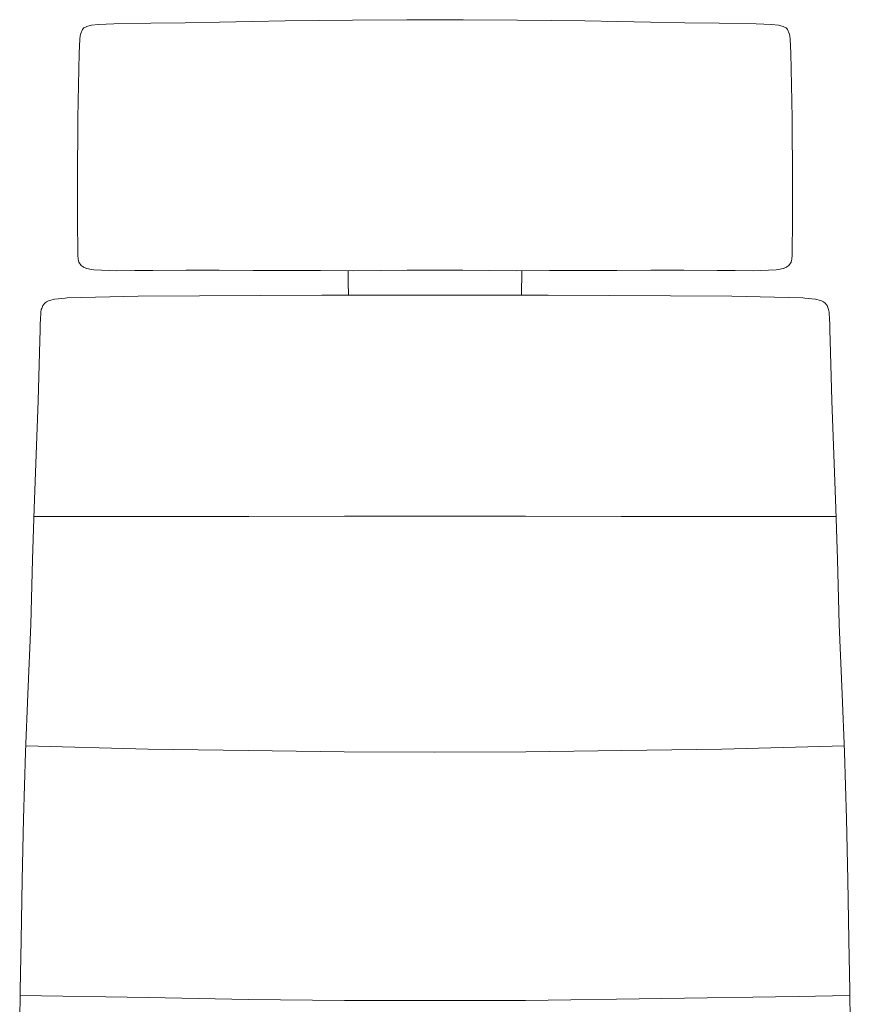
# Model space of a CAD drawing. Units: millimetres. Extents: x 4162 to 4934, y 1435 to 2212.
# Drawn here: x 4519 to 4564, y 1971 to 2025 of the extents above; entities that cross this region are included whole.
import ezdxf

# ---------------------------------------------------------------- set-up
doc = ezdxf.new("R2010")
doc.units = ezdxf.units.MM
doc.layers.add('Düz_Çizgi_Addo', color=7, linetype='Continuous', lineweight=20)

# ---------------------------------------------------------------- blocks, each defined once
blk = doc.blocks.new('Champ Manager Front View')
at = {"color": 0, "linetype": 'Continuous', "lineweight": 0, "extrusion": (0, 1, 6.12323e-17)}
for p, q in [((4522.238, 2024.326), (4522.275, 2024.364)), ((4522.398, 2024.423), (4522.275, 2024.364)), ((4522.398, 2024.423), (4522.442, 2024.44)), ((4522.486, 2024.457), (4522.442, 2024.44)), ((4522.692, 2024.509), (4522.486, 2024.457)), ((4523.074, 2024.542), (4522.692, 2024.509)), ((4523.074, 2024.542), (4523.908, 2024.573)), ((4525.915, 2024.61), (4523.908, 2024.573)), ((4525.915, 2024.61), (4527.787, 2024.642)), ((4529.658, 2024.674), (4527.787, 2024.642)), ((4529.658, 2024.674), (4531.451, 2024.706)), ((4533.244, 2024.738), (4531.451, 2024.706)), ((4533.244, 2024.738), (4535.076, 2024.762)), ((4536.909, 2024.786), (4535.076, 2024.762)), ((4539.88, 2024.804), (4536.909, 2024.786)), ((4539.88, 2024.804), (4541.285, 2024.805)), ((4541.409, 2024.805), (4541.285, 2024.805)), ((4541.409, 2024.805), (4541.534, 2024.805)), ((4542.939, 2024.804), (4541.534, 2024.805)), ((4542.939, 2024.804), (4545.91, 2024.786)), ((4545.91, 2024.786), (4547.742, 2024.762)), ((4549.575, 2024.738), (4547.742, 2024.762)), ((4549.575, 2024.738), (4551.368, 2024.706)), ((4553.16, 2024.674), (4551.368, 2024.706)), ((4553.16, 2024.674), (4555.032, 2024.642)), ((4556.903, 2024.61), (4555.032, 2024.642)), ((4556.903, 2024.61), (4558.911, 2024.573)), ((4559.745, 2024.542), (4558.911, 2024.573)), ((4559.745, 2024.542), (4560.127, 2024.509)), ((4560.127, 2024.509), (4560.333, 2024.457)), ((4560.333, 2024.457), (4560.377, 2024.44)), ((4560.421, 2024.423), (4560.377, 2024.44)), ((4560.421, 2024.423), (4560.543, 2024.364)), ((4560.581, 2024.326), (4560.543, 2024.364)), ((4522.057, 2023.748), (4522.078, 2023.93)), ((4522.078, 2023.93), (4522.092, 2023.998)), ((4522.092, 2023.998), (4522.109, 2024.052)), ((4522.2, 2024.274), (4522.109, 2024.052)), ((4522.2, 2024.274), (4522.238, 2024.326)), ((4560.618, 2024.274), (4560.581, 2024.326)), ((4560.618, 2024.274), (4560.71, 2024.052)), ((4560.727, 2023.998), (4560.71, 2024.052)), ((4560.741, 2023.93), (4560.727, 2023.998)), ((4560.762, 2023.748), (4560.741, 2023.93)), ((4522.02, 2022.99), (4522.057, 2023.748)), ((4560.799, 2022.99), (4560.762, 2023.748)), ((4522.02, 2022.99), (4521.961, 2020.36)), ((4560.799, 2022.99), (4560.857, 2020.36)), ((4521.961, 2020.36), (4521.948, 2019.431)), ((4560.857, 2020.36), (4560.87, 2019.431)), ((4521.922, 2015.985), (4521.948, 2019.431)), ((4560.896, 2015.985), (4560.87, 2019.431)), ((4521.935, 2013.467), (4521.922, 2015.985)), ((4560.884, 2013.467), (4560.896, 2015.985)), ((4521.935, 2013.467), (4521.947, 2012.477)), ((4560.884, 2013.467), (4560.871, 2012.477)), ((4521.946, 2012.304), (4521.947, 2012.477)), ((4521.946, 2012.304), (4521.948, 2012.11)), ((4521.949, 2012.002), (4521.948, 2012.11)), ((4560.87, 2012.002), (4560.871, 2012.11)), ((4560.873, 2012.304), (4560.871, 2012.477)), ((4560.873, 2012.304), (4560.871, 2012.11)), ((4521.953, 2011.907), (4521.949, 2012.002)), ((4521.953, 2011.907), (4521.958, 2011.824)), ((4521.958, 2011.824), (4521.965, 2011.752)), ((4521.974, 2011.689), (4521.965, 2011.752)), ((4522.002, 2011.603), (4521.974, 2011.689)), ((4522.002, 2011.603), (4522.033, 2011.542)), ((4522.033, 2011.542), (4522.084, 2011.477)), ((4560.785, 2011.542), (4560.735, 2011.477)), ((4560.817, 2011.603), (4560.785, 2011.542)), ((4560.817, 2011.603), (4560.845, 2011.689)), ((4560.845, 2011.689), (4560.853, 2011.752)), ((4560.861, 2011.824), (4560.853, 2011.752)), ((4560.866, 2011.907), (4560.861, 2011.824)), ((4560.866, 2011.907), (4560.87, 2012.002)), ((4522.134, 2011.412), (4522.084, 2011.477)), ((4522.173, 2011.38), (4522.134, 2011.412)), ((4522.173, 2011.38), (4522.213, 2011.353)), ((4522.256, 2011.33), (4522.213, 2011.353)), ((4522.308, 2011.304), (4522.256, 2011.33)), ((4522.417, 2011.251), (4522.434, 2011.247)), ((4522.69, 2011.199), (4522.434, 2011.247)), ((4522.69, 2011.199), (4522.819, 2011.181)), ((4522.819, 2011.181), (4523.226, 2011.152)), ((4523.226, 2011.152), (4524.07, 2011.132)), ((4524.07, 2011.132), (4525.054, 2011.136)), ((4526.038, 2011.139), (4525.054, 2011.136)), ((4526.038, 2011.139), (4527.842, 2011.166)), ((4529.647, 2011.164), (4527.842, 2011.166)), ((4529.647, 2011.164), (4531.504, 2011.15)), ((4533.332, 2011.14), (4531.504, 2011.15)), ((4533.332, 2011.14), (4535.174, 2011.133)), ((4536.95, 2011.126), (4535.174, 2011.133)), ((4536.676, 2011.012), (4536.67, 2011.132)), ((4536.681, 2010.629), (4536.676, 2011.012)), ((4539.889, 2011.16), (4536.95, 2011.126)), ((4539.889, 2011.16), (4541.285, 2011.168)), ((4541.409, 2011.167), (4541.285, 2011.168)), ((4541.409, 2011.167), (4541.534, 2011.168)), ((4542.93, 2011.16), (4541.534, 2011.168)), ((4542.93, 2011.16), (4545.868, 2011.126)), ((4545.868, 2011.126), (4547.644, 2011.133)), ((4546.138, 2010.629), (4546.142, 2011.012)), ((4546.142, 2011.012), (4546.149, 2011.132)), ((4549.487, 2011.14), (4547.644, 2011.133)), ((4549.487, 2011.14), (4551.315, 2011.15)), ((4553.171, 2011.164), (4551.315, 2011.15)), ((4553.171, 2011.164), (4554.976, 2011.166)), ((4556.781, 2011.139), (4554.976, 2011.166)), ((4556.781, 2011.139), (4557.765, 2011.136)), ((4558.748, 2011.132), (4557.765, 2011.136)), ((4559.593, 2011.152), (4558.748, 2011.132)), ((4559.999, 2011.181), (4559.593, 2011.152)), ((4560.129, 2011.199), (4559.999, 2011.181)), ((4560.129, 2011.199), (4560.385, 2011.247)), ((4560.402, 2011.251), (4560.385, 2011.247)), ((4560.511, 2011.304), (4560.563, 2011.33)), ((4560.563, 2011.33), (4560.606, 2011.353)), ((4560.646, 2011.38), (4560.606, 2011.353)), ((4560.646, 2011.38), (4560.684, 2011.412)), ((4560.684, 2011.412), (4560.735, 2011.477)), ((4536.686, 2010.288), (4536.681, 2010.629)), ((4546.132, 2010.288), (4546.138, 2010.629)), ((4536.692, 2010.007), (4536.686, 2010.288)), ((4536.699, 2009.795), (4536.692, 2010.007)), ((4546.12, 2009.795), (4546.127, 2010.007)), ((4546.127, 2010.007), (4546.132, 2010.288)), ((4520.171, 2009.382), (4520.211, 2009.419)), ((4520.245, 2009.443), (4520.211, 2009.419)), ((4520.354, 2009.494), (4520.245, 2009.443)), ((4520.406, 2009.514), (4520.354, 2009.494)), ((4520.406, 2009.514), (4520.682, 2009.579)), ((4521.255, 2009.643), (4520.682, 2009.579)), ((4521.255, 2009.643), (4521.364, 2009.653)), ((4525.231, 2009.738), (4521.364, 2009.653)), ((4535.24, 2009.794), (4525.231, 2009.738)), ((4535.24, 2009.794), (4541.409, 2009.8)), ((4547.579, 2009.794), (4541.409, 2009.8)), ((4547.579, 2009.794), (4557.587, 2009.738)), ((4557.587, 2009.738), (4561.455, 2009.653)), ((4561.563, 2009.643), (4561.455, 2009.653)), ((4561.563, 2009.643), (4562.137, 2009.579)), ((4562.413, 2009.514), (4562.137, 2009.579)), ((4562.413, 2009.514), (4562.465, 2009.494)), ((4562.465, 2009.494), (4562.574, 2009.443)), ((4562.574, 2009.443), (4562.608, 2009.419)), ((4562.648, 2009.382), (4562.608, 2009.419)), ((4519.927, 2008.779), (4519.937, 2008.875)), ((4519.937, 2008.875), (4519.955, 2009.02)), ((4519.974, 2009.08), (4519.955, 2009.02)), ((4562.844, 2009.08), (4562.863, 2009.02)), ((4562.882, 2008.875), (4562.863, 2009.02)), ((4562.892, 2008.779), (4562.882, 2008.875)), ((4519.909, 2008.534), (4519.893, 2008.182)), ((4519.909, 2008.534), (4519.927, 2008.779)), ((4562.91, 2008.534), (4562.892, 2008.779)), ((4562.91, 2008.534), (4562.926, 2008.182)), ((4519.871, 2007.336), (4519.886, 2007.885)), ((4519.893, 2008.182), (4519.886, 2007.885)), ((4562.926, 2008.182), (4562.933, 2007.885)), ((4562.947, 2007.336), (4562.933, 2007.885)), ((4519.776, 2004.048), (4519.871, 2007.336)), ((4563.043, 2004.048), (4562.947, 2007.336)), ((4519.776, 2004.048), (4519.675, 2001.115)), ((4563.043, 2004.048), (4563.144, 2001.115)), ((4519.573, 1998.183), (4519.675, 2001.115)), ((4563.246, 1998.183), (4563.144, 2001.115)), ((4519.573, 1998.183), (4519.481, 1995.401)), ((4563.246, 1998.183), (4563.338, 1995.401)), ((4531.266, 1997.749), (4519.559, 1997.744)), ((4536.481, 1997.75), (4531.266, 1997.749)), ((4541.409, 1997.751), (4536.481, 1997.75)), ((4541.409, 1997.751), (4546.338, 1997.75)), ((4546.338, 1997.75), (4551.553, 1997.749)), ((4551.553, 1997.749), (4563.26, 1997.744)), ((4519.481, 1995.401), (4519.378, 1991.849)), ((4563.338, 1995.401), (4563.44, 1991.849)), ((4519.225, 1988.058), (4519.378, 1991.849)), ((4563.594, 1988.058), (4563.44, 1991.849)), ((4519.225, 1988.058), (4519.087, 1984.9)), ((4563.594, 1988.058), (4563.732, 1984.9)), ((4525.779, 1985.056), (4519.102, 1985.253)), ((4557.04, 1985.056), (4563.717, 1985.253)), ((4519.087, 1984.9), (4518.983, 1981.268)), ((4531.221, 1984.988), (4525.779, 1985.056)), ((4536.464, 1984.925), (4531.221, 1984.988)), ((4541.409, 1984.904), (4536.464, 1984.925)), ((4541.409, 1984.904), (4546.355, 1984.925)), ((4546.355, 1984.925), (4551.597, 1984.988)), ((4551.597, 1984.988), (4557.04, 1985.056)), ((4563.732, 1984.9), (4563.836, 1981.268)), ((4518.983, 1981.268), (4518.905, 1977.953)), ((4563.836, 1981.268), (4563.914, 1977.953)), ((4518.905, 1977.953), (4518.855, 1974.652)), ((4563.914, 1977.953), (4563.964, 1974.652)), ((4518.808, 1971.921), (4518.855, 1974.652)), ((4564.011, 1971.921), (4563.964, 1974.652)), ((4518.808, 1971.921), (4518.776, 1970.18)), ((4564.011, 1971.921), (4564.043, 1970.18)), ((4525.799, 1971.539), (4518.803, 1971.64)), ((4531.241, 1971.433), (4525.799, 1971.539)), ((4536.483, 1971.365), (4531.241, 1971.433)), ((4546.336, 1971.365), (4561.194, 1971.599)), ((4564.016, 1971.649), (4561.194, 1971.599))]:
    blk.add_line(p, q, dxfattribs=at)
for p, q in [((4522.417, 2011.251), (4522.308, 2011.304)), ((4560.402, 2011.251), (4560.511, 2011.304)), ((4520.041, 2009.235), (4520.171, 2009.382)), ((4562.778, 2009.235), (4562.648, 2009.382)), ((4519.974, 2009.08), (4520.041, 2009.235)), ((4562.844, 2009.08), (4562.778, 2009.235)), ((4541.409, 1971.365), (4536.483, 1971.365)), ((4541.409, 1971.365), (4546.336, 1971.365))]:
    blk.add_line(p, q)

msp = doc.modelspace()

# ---------------------------------------------------------------- block references
at = {"layer": 'Düz_Çizgi_Addo'}
msp.add_blockref('Champ Manager Front View', (0, 0), dxfattribs=at)

doc.saveas('drawing.dxf')
